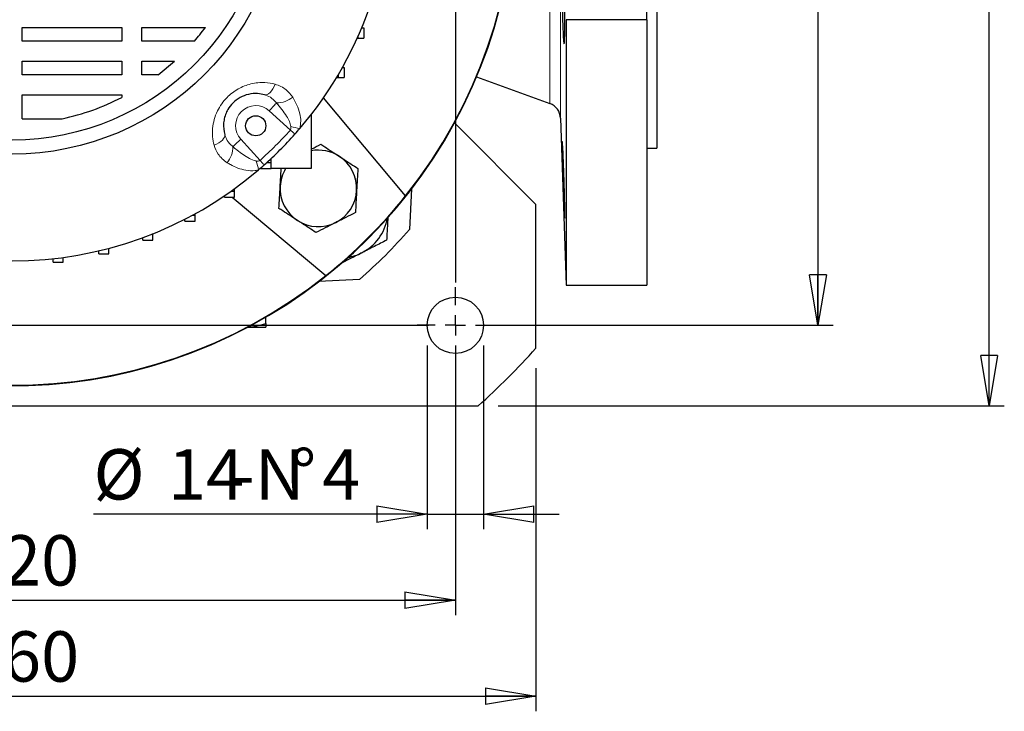
# Model space of a CAD drawing. Units: millimetres. Extents: x -4 to 213, y 0 to 297.
# Drawn here: x 55 to 104, y 55 to 89 of the extents above; entities that cross this region are included whole.
import ezdxf

# ---------------------------------------------------------------- set-up
doc = ezdxf.new("R2010")
doc.units = ezdxf.units.MM
doc.layers.add('FORMAT', color=7, linetype='Continuous')
doc.styles.add('SLDTEXTSTYLE0', font='TXT', dxfattribs={"width": 0.605})
doc.dimstyles.new('SLDDIMSTYLE0', dxfattribs={"dimtxt": 2.5, "dimasz": 2.5, "dimexe": 0, "dimexo": 0.0625, "dimtad": 1, "dimlfac": 5, "dimrnd": 1e-09, "dimzin": 12, "dimdsep": 46, "dimtxsty": 'SLDTEXTSTYLE0', "dimblk1": 'CLOSED', "dimblk2": 'CLOSED', "dimsah": 1, "dimcen": 0.09, "dimadec": 0, "dimazin": 3, "dimtfac": 1, "dimtmove": 0, "dimatfit": 0, "dimldrblk": 'CLOSED', "dimfxl": 0, "dimfrac": 2, "dimtolj": 1, "dimtzin": 12, "dimarcsym": 0})
doc.dimstyles.new('SLDDIMSTYLE1', dxfattribs={"dimtxt": 2.5, "dimasz": 2.5, "dimexe": 0, "dimexo": 0.0625, "dimtad": 1, "dimlfac": 5, "dimrnd": 1e-09, "dimzin": 12, "dimdsep": 46, "dimtxsty": 'SLDTEXTSTYLE0', "dimblk1": 'CLOSED', "dimblk2": 'CLOSED', "dimsah": 1, "dimcen": 0.09, "dimadec": 0, "dimazin": 3, "dimtfac": 1, "dimtofl": 0, "dimtmove": 0, "dimatfit": 3, "dimldrblk": 'CLOSED', "dimfxl": 0, "dimfrac": 2, "dimtolj": 1, "dimtzin": 12, "dimarcsym": 0})

# ---------------------------------------------------------------- blocks, each defined once
blk = doc.blocks.new('_Closed')
at = {"color": 0, "linetype": 'ByBlock', "lineweight": -2}
for p, q in [((-1, 0.166667), (0, 0)), ((-1, 0.166667), (-1, -0.166667)), ((0, 0), (-1, -0.166667)), ((0, 0), (-1, 0))]:
    blk.add_line(p, q, dxfattribs=at)
blk = doc.blocks.new('_D_8')
at = {"layer": 'FORMAT'}
for p, q in [((77.999, 117.91), (95.749, 117.91)), ((94.999, 117.91), (94.999, 73.91)), ((77.999, 73.91), (95.749, 73.91))]:
    blk.add_line(p, q, dxfattribs=at)
at = {"layer": 'FORMAT', "xscale": 2.5, "yscale": 2.5}
for p, rotation in [((94.999, 117.91, -50.75), 90), ((94.999, 73.91, -50.75), 270)]:
    blk.add_blockref('_Closed', p, dxfattribs=dict(at, rotation=rotation))
at = {"layer": 'FORMAT', "insert": (91.776, 93.561), "char_height": 2.5, "attachment_point": 1, "rotation": 90, "style": 'SLDTEXTSTYLE0'}
blk.add_mtext('220', dxfattribs=at)
blk = doc.blocks.new('_D_9')
at = {"layer": 'FORMAT'}
for p, q in [((79.13, 121.91), (104.247, 121.91)), ((103.497, 69.91), (103.497, 121.91)), ((79.13, 69.91), (104.247, 69.91))]:
    blk.add_line(p, q, dxfattribs=at)
at = {"layer": 'FORMAT', "xscale": 2.5, "yscale": 2.5}
for p, rotation in [((103.497, 121.91, -50.75), 90.0000000000004), ((103.497, 69.91, -50.75), 270.0000000000004)]:
    blk.add_blockref('_Closed', p, dxfattribs=dict(at, rotation=rotation))
at = {"layer": 'FORMAT', "insert": (100.275, 93.561), "char_height": 2.5, "attachment_point": 1, "rotation": 90, "style": 'SLDTEXTSTYLE0'}
blk.add_mtext('260', dxfattribs=at)
blk = doc.blocks.new('_D_10')
at = {"layer": 'FORMAT'}
for p, q in [((32.999, 72.91), (32.999, 59.516)), ((76.999, 72.91), (76.999, 59.516)), ((32.999, 60.266), (76.999, 60.266))]:
    blk.add_line(p, q, dxfattribs=at)
at = {"layer": 'FORMAT', "xscale": 2.5, "yscale": 2.5}
for p, rotation in [((32.999, 60.266, -50.75), 179.9999999999998), ((76.999, 60.266, -50.75), 359.9999999999998)]:
    blk.add_blockref('_Closed', p, dxfattribs=dict(at, rotation=rotation))
at = {"layer": 'FORMAT', "insert": (52.65, 63.488), "char_height": 2.5, "attachment_point": 1, "style": 'SLDTEXTSTYLE0'}
blk.add_mtext('220', dxfattribs=at)
blk = doc.blocks.new('_D_11')
at = {"layer": 'FORMAT'}
for p, q in [((28.999, 71.779), (28.999, 54.742)), ((80.999, 71.779), (80.999, 54.742)), ((28.999, 55.492), (80.999, 55.492))]:
    blk.add_line(p, q, dxfattribs=at)
at = {"layer": 'FORMAT', "xscale": 2.5, "yscale": 2.5, "rotation": 180.0000000000004}
blk.add_blockref('_Closed', (28.999, 55.492, -50.75), dxfattribs=at)
at = {"layer": 'FORMAT', "xscale": 2.5, "yscale": 2.5}
blk.add_blockref('_Closed', (80.999, 55.492, -50.75), dxfattribs=at)
at = {"layer": 'FORMAT', "insert": (52.65, 58.715), "char_height": 2.5, "attachment_point": 1, "style": 'SLDTEXTSTYLE0'}
blk.add_mtext('260', dxfattribs=at)
blk = doc.blocks.new('_D_12')
at = {"layer": 'FORMAT'}
for p, q in [((75.599, 72.91), (75.599, 63.786)), ((78.399, 72.91), (78.399, 63.786)), ((75.599, 64.536), (59.036, 64.536)), ((75.599, 64.536), (78.399, 64.536)), ((78.399, 64.536), (82.149, 64.536))]:
    blk.add_line(p, q, dxfattribs=at)
at = {"layer": 'FORMAT', "xscale": 2.5, "yscale": 2.5}
blk.add_blockref('_Closed', (75.599, 64.536, -50.75), dxfattribs=at)
at = {"layer": 'FORMAT', "xscale": 2.5, "yscale": 2.5, "rotation": 180.0000000000004}
blk.add_blockref('_Closed', (78.399, 64.536, -50.75), dxfattribs=at)
at = {"layer": 'FORMAT', "char_height": 2.5, "attachment_point": 1, "style": 'SLDTEXTSTYLE0'}
for s, insert in [('%%c', (59.036, 67.759)), ('14', (62.731, 67.759)), ('-N', (65.863, 67.759)), ('%%d', (68.831, 67.759)), ('4', (70.387, 67.759))]:
    blk.add_mtext(s, dxfattribs=dict(at, insert=insert))
blk = doc.blocks.new('SW_CENTERMARKSYMBOL_0')
at = {"layer": 'FORMAT', "color": 0}
for p, q in [((0, 1), (0, 1.9)), ((0, 0), (0, 0.5)), ((-1, 0), (-1.9, 0)), ((0, 0), (-0.5, 0)), ((0, 0), (0, -0.5)), ((0, 0), (0.5, 0)), ((1, 0), (42.864, 0)), ((0, -1), (0, -42.278))]:
    blk.add_line(p, q, dxfattribs=at)
blk = doc.blocks.new('SW_CENTERMARKSYMBOL_1')
at = {"layer": 'FORMAT', "color": 0}
for p, q in [((0, 1), (0, 1.9)), ((0, 0), (0, 0.5)), ((-1, 0), (-1.9, 0)), ((0, 0), (-0.5, 0)), ((0, 0), (0, -0.5)), ((0, 0), (0.5, 0)), ((1, 0), (1.9, 0)), ((0, -1), (0, -41.878))]:
    blk.add_line(p, q, dxfattribs=at)
blk = doc.blocks.new('SW_CENTERMARKSYMBOL_2')
at = {"layer": 'FORMAT', "color": 0}
for p, q in [((0, 1), (0, 1.9)), ((0, 0), (0, 0.5)), ((-1, 0), (-1.9, 0)), ((0, 0), (-0.5, 0)), ((0, 0), (0, -0.5)), ((0, 0), (0.5, 0)), ((1, 0), (1.9, 0)), ((0, -1), (0, -1.9))]:
    blk.add_line(p, q, dxfattribs=at)
blk = doc.blocks.new('SW_CENTERMARKSYMBOL_3')
at = {"layer": 'FORMAT', "color": 0}
for p, q in [((0, 1), (0, 1.9)), ((0, 0), (0, 0.5)), ((-1, 0), (-1.9, 0)), ((0, 0), (-0.5, 0)), ((0, 0), (0, -0.5)), ((0, 0), (0.5, 0)), ((1, 0), (42.664, 0)), ((0, -1), (0, -1.9))]:
    blk.add_line(p, q, dxfattribs=at)

msp = doc.modelspace()

# ---------------------------------------------------------------- linework, layer by layer
at = {"color": 7, "linetype": 'Continuous', "lineweight": 25}
for p, q in [((86.998826, 109.109699), (86.998826, 82.709699)), ((86.498827, 89.08621), (86.498827, 102.733188)), ((82.507029, 89.08621), (82.507029, 75.909699)), ((86.498827, 89.08621), (82.507029, 89.08621)), ((86.498827, 89.08621), (86.498827, 75.909699)), ((55.498827, 88.700937), (60.443099, 88.700937)), ((55.498827, 88.023746), (55.498827, 88.700937)), ((60.443099, 88.700937), (60.443099, 88.023746)), ((61.443099, 88.700937), (64.592298, 88.700937)), ((61.443099, 88.023746), (61.443099, 88.700937)), ((72.351202, 88.675401), (72.462654, 88.675401)), ((72.462654, 88.675401), (72.462654, 88.175401)), ((60.443099, 88.023746), (55.498827, 88.023746)), ((64.043852, 88.023746), (61.443099, 88.023746)), ((72.134189, 88.175401), (72.162655, 88.175401)), ((72.162655, 88.238779), (72.162655, 88.175401)), ((72.162655, 88.175401), (72.462654, 88.175401)), ((55.498827, 87.023746), (60.443099, 87.023746)), ((55.498827, 86.346556), (55.498827, 87.023746)), ((60.443099, 87.023746), (60.443099, 86.346556)), ((61.443099, 87.023746), (63.063574, 87.023746)), ((61.443099, 86.346556), (61.443099, 87.023746)), ((62.247828, 86.346556), (63.063574, 87.023746)), ((71.393949, 86.709699), (71.482076, 86.709699)), ((71.482076, 86.709699), (71.482076, 86.209699)), ((60.443099, 86.346556), (55.498827, 86.346556)), ((62.247828, 86.346556), (61.443099, 86.346556)), ((71.103173, 86.209699), (71.182076, 86.209699)), ((71.182076, 86.341918), (71.182076, 86.209699)), ((71.182076, 86.209699), (71.482076, 86.209699)), ((78.054637, 86.243798), (81.691763, 84.919992)), ((55.498827, 84.169365), (55.498827, 85.346555)), ((55.498827, 85.346555), (60.443099, 85.346555)), ((60.443099, 85.346555), (60.443099, 85.215695)), ((74.530266, 80.338057), (70.45034, 85.200324)), ((55.498827, 84.169365), (57.481678, 84.169365)), ((69.848826, 84.380714), (69.848826, 81.688588)), ((82.217657, 84.196158), (82.507029, 75.909699)), ((76.998827, 83.9097), (76.998827, 84.035357)), ((80.998826, 79.9097), (76.998827, 83.9097)), ((86.498827, 82.709699), (86.998826, 82.709699)), ((67.848827, 81.988589), (67.848827, 82.186818)), ((67.348826, 81.688588), (67.348826, 81.735162)), ((67.348826, 81.688588), (67.848827, 81.688588)), ((67.633804, 81.988589), (67.848827, 81.988589)), ((67.848827, 81.688588), (67.848827, 81.988589)), ((69.848826, 81.688588), (67.848827, 81.688588)), ((66.04267, 80.573429), (66.04267, 80.695445)), ((74.82927, 80.686245), (74.723334, 78.66488)), ((65.54267, 80.27343), (65.54267, 80.344758)), ((65.54267, 80.27343), (66.04267, 80.27343)), ((65.872595, 80.573429), (66.04267, 80.573429)), ((65.928386, 80.27343), (70.570469, 76.37826)), ((66.04267, 80.27343), (66.04267, 80.573429)), ((80.998826, 72.778768), (80.998826, 79.9097)), ((63.579095, 79.086312), (63.579095, 79.181908)), ((63.966417, 79.386311), (64.079095, 79.386311)), ((64.079095, 79.386311), (64.079095, 79.447963)), ((64.079095, 79.086312), (64.079095, 79.386311)), ((63.579095, 79.086312), (64.079095, 79.086312)), ((61.486738, 78.14455), (61.486738, 78.264671)), ((61.956451, 78.444549), (61.986738, 78.444549)), ((61.986738, 78.444549), (61.986738, 78.456646)), ((61.986738, 78.14455), (61.986738, 78.444549)), ((59.796114, 77.461875), (59.796114, 77.732075)), ((61.486738, 78.14455), (61.986738, 78.14455)), ((57.039172, 77.048249), (57.039172, 77.220745)), ((57.539172, 77.048249), (57.539172, 77.282121)), ((59.296114, 77.461875), (59.296114, 77.607423)), ((59.296114, 77.461875), (59.796114, 77.461875)), ((57.039172, 77.048249), (57.539172, 77.048249)), ((72.243646, 76.185192), (70.222281, 76.079256)), ((82.507029, 75.909699), (86.498827, 75.909699)), ((67.598827, 74.006195), (67.598827, 74.317108)), ((66.685999, 73.809699), (67.598827, 73.809699)), ((31.867896, 69.9097), (78.129758, 69.9097))]:
    msp.add_line(p, q, dxfattribs=at)
at = {"color": 1, "linetype": 'Continuous', "lineweight": 18}
for p, q in [((82.217657, 107.623241), (82.217657, 84.196158)), ((81.691763, 106.899406), (81.691763, 84.919992)), ((68.808968, 83.605761), (67.763604, 84.557587)), ((66.350939, 83.144922), (67.302766, 82.099558))]:
    msp.add_line(p, q, dxfattribs=at)
at = {"color": 1, "linetype": 'Continuous', "lineweight": 18, "flags": 128}
for points in [[(67.519507, 85.359545), (67.585267, 85.353609), (67.655463, 85.370814), (67.728002, 85.410647), (67.800721, 85.471924), (67.871456, 85.552816), (67.938097, 85.650915), (67.998658, 85.763296), (68.051335, 85.886611)], [(68.124784, 84.954261), (68.096395, 84.923081), (68.06165, 84.884922), (68.021212, 84.84051), (67.975855, 84.790696), (67.926444, 84.736429), (67.873923, 84.678747), (67.819296, 84.618751), (67.763604, 84.557587)], [(69.035852, 83.403623), (69.008682, 83.427829), (68.981039, 83.452457), (68.952989, 83.477448), (68.924597, 83.502744), (68.895931, 83.528283), (68.867057, 83.554007), (68.838048, 83.579853), (68.808968, 83.605761)], [(65.548981, 83.389019), (65.554917, 83.323259), (65.537713, 83.253063), (65.497879, 83.180524), (65.436602, 83.107805), (65.35571, 83.03707), (65.257611, 82.970429), (65.14523, 82.909868), (65.021915, 82.857191)], [(65.954266, 82.783742), (65.985445, 82.812131), (66.023604, 82.846876), (66.068016, 82.887314), (66.11783, 82.932671), (66.172097, 82.982082), (66.229779, 83.034603), (66.289775, 83.08923), (66.350939, 83.144922)], [(67.504903, 81.872674), (67.480697, 81.899844), (67.456069, 81.927487), (67.431078, 81.955537), (67.405782, 81.983929), (67.380243, 82.012595), (67.354519, 82.041469), (67.328673, 82.070478), (67.302766, 82.099558)]]:
    msp.add_lwpolyline(points, dxfattribs=at)
at = {"color": 7, "linetype": 'Continuous', "lineweight": 25}
for centre, radius in [((54.998827, 95.909699), 13.5), ((54.998827, 95.909699), 12.8), ((67.090353, 83.818173), 0.5), ((76.998827, 73.909699), 1.4)]:
    msp.add_circle(centre, radius, dxfattribs=at)
for centre, radius, start, end in [((54.998827, 95.909699), 25, 222.2216141, 90), ((54.998827, 95.909699), 24.979054, 321.4360348, 38.5639652), ((54.998827, 95.909699), 18.8, 319.4272451, 342.1996752), ((81.418146, 84.168239), 0.8, 2, 70), ((54.998827, 95.909699), 18.8, 318.3010385, 319.4272451), ((54.998827, 95.909699), 18.8, 311.6989615, 318.3010385), ((70.201623, 80.706903), 1.9, 56.8423804, 100.7008969), ((70.201623, 80.706903), 1.9, 356.8423804, 56.8423804), ((54.998827, 95.909699), 18.8, 229.4272451, 310.5727549), ((54.998827, 95.909699), 18.8, 310.5727549, 311.6989615), ((70.201623, 80.706903), 1.9, 148.8904414, 176.8423804), ((70.201623, 80.706903), 1.9, 176.8423804, 236.8423804), ((54.998827, 95.909699), 24.979054, 308.5639652, 321.4360348), ((70.201623, 80.706903), 1.9, 296.8423804, 356.8423804), ((71.262283, 79.646243), 2.4, 297, 350.1755005), ((70.201623, 80.706903), 1.9, 236.8423804, 296.8423804), ((54.998827, 95.909699), 26.2, 311.162679, 318.837321), ((71.262283, 79.646243), 2.4, 279.8244995, 297), ((54.998827, 95.909699), 24.979054, 231.4360348, 308.5639652), ((54.998827, 95.909699), 34.8, 311.6579297, 318.3420703)]:
    msp.add_arc(centre, radius, start, end, dxfattribs=at)
at = {"color": 1, "linetype": 'Continuous', "lineweight": 18}
for centre, radius, start, end in [((68.130082, 86.200073), 1.245823, 269.7563641, 309.5800337), ((67.090353, 83.818173), 1, 47.6814831, 222.3185169), ((54.998827, 95.909699), 18.496132, 311.6989615, 318.3010385), ((69.814966, 86.84395), 3.207129, 252.234531, 260.3787248), ((64.708453, 82.778444), 1.245823, 320.4199663, 0.2436359), ((64.064576, 81.09356), 3.207129, 9.6212752, 17.765469)]:
    msp.add_arc(centre, radius, start, end, dxfattribs=at)
at = {"color": 7, "linetype": 'Continuous', "lineweight": 25}
for points, knots in [([(82.395912, 91.130992), (82.399765, 91.042297), (82.40336, 90.946368), (82.408399, 90.792063), (82.410019, 90.73888), (82.413141, 90.628939), (82.414646, 90.571992), (82.418891, 90.399422), (82.421394, 90.280998), (82.425778, 90.037453), (82.427661, 89.911539), (82.430648, 89.663583), (82.431778, 89.540294), (82.432927, 89.356419), (82.433216, 89.29536), (82.433598, 89.176295), (82.433789, 89.059587), (82.433603, 88.947521), (82.433226, 88.837808), (82.43294, 88.783854), (82.431798, 88.627829), (82.430671, 88.532074), (82.428438, 88.400506), (82.427603, 88.358675), (82.425743, 88.279186), (82.424723, 88.241804), (82.421439, 88.138222), (82.418939, 88.079796), (82.414703, 88.008188), (82.4132, 87.986923), (82.41008, 87.950649), (82.408461, 87.935564), (82.403426, 87.899245), (82.399835, 87.886859), (82.392141, 87.88667), (82.388152, 87.89891), (82.38198, 87.934959), (82.37989, 87.949946), (82.375639, 87.985985), (82.37347, 88.00716), (82.36699, 88.078567), (82.362671, 88.136834), (82.354031, 88.274435), (82.349681, 88.354588), (82.341354, 88.529747), (82.337335, 88.625293), (82.331543, 88.780808), (82.329651, 88.834781), (82.326034, 88.944467), (82.322562, 89.05646), (82.319383, 89.172991), (82.316358, 89.291819), (82.314916, 89.352665), (82.310879, 89.536745), (82.3086, 89.660061), (82.305804, 89.845904), (82.304977, 89.907997), (82.303541, 90.032484), (82.302936, 90.094667), (82.301491, 90.277612), (82.301004, 90.396108), (82.300992, 90.568642), (82.301111, 90.625585), (82.301591, 90.735844), (82.30195, 90.789152), (82.303375, 90.943753), (82.304784, 91.039774), (82.308529, 91.217227), (82.31082, 91.296283), (82.314798, 91.399629), (82.316217, 91.431598), (82.31924, 91.490483), (82.320852, 91.517499), (82.325869, 91.589248), (82.329466, 91.625268), (82.337129, 91.674055), (82.341231, 91.686624), (82.349556, 91.686903), (82.35381, 91.675018), (82.360321, 91.638846), (82.36252, 91.623629), (82.366866, 91.587642), (82.369025, 91.566828), (82.375461, 91.496073), (82.379712, 91.43767), (82.388052, 91.298745), (82.392059, 91.219687), (82.395912, 91.130992)], [0, 0, 0, 0, 0.03125, 0.03125, 0.046875, 0.046875, 0.0625, 0.0625, 0.09375, 0.09375, 0.125, 0.125, 0.15625, 0.15625, 0.171875, 0.171875, 0.1875, 0.203125, 0.203125, 0.21875, 0.21875, 0.25, 0.25, 0.265625, 0.265625, 0.28125, 0.28125, 0.3125, 0.3125, 0.328125, 0.328125, 0.34375, 0.34375, 0.375, 0.375, 0.40625, 0.40625, 0.421875, 0.421875, 0.4375, 0.4375, 0.46875, 0.46875, 0.5, 0.5, 0.53125, 0.53125, 0.546875, 0.546875, 0.5625, 0.578125, 0.578125, 0.59375, 0.59375, 0.625, 0.625, 0.640625, 0.640625, 0.65625, 0.65625, 0.6875, 0.6875, 0.703125, 0.703125, 0.71875, 0.71875, 0.75, 0.75, 0.78125, 0.78125, 0.796875, 0.796875, 0.8125, 0.8125, 0.84375, 0.84375, 0.875, 0.875, 0.90625, 0.90625, 0.921875, 0.921875, 0.9375, 0.9375, 0.96875, 0.96875, 1, 1, 1, 1]), ([(64.043852, 88.023746), (64.133938, 88.12892), (64.322966, 88.34961), (64.499759, 88.580226), (64.592298, 88.700937)], [0, 0, 0, 0, 0.476569533, 1, 1, 1, 1]), ([(57.481678, 84.169365), (57.992305, 84.295063), (59.013827, 84.546526), (59.966592, 84.9926), (60.443099, 85.215695)], [0, 0, 0, 0, 0.499869169, 1, 1, 1, 1]), ([(67.519507, 85.359545), (67.409821, 85.383102), (67.160079, 85.436739), (66.747193, 85.402054), (66.3136, 85.242036), (65.95084, 84.97014), (65.746471, 84.700563), (65.618543, 84.458616), (65.537057, 84.234501), (65.5038, 84.044876), (65.479222, 83.754692), (65.514804, 83.568174), (65.548981, 83.389019)], [0, 0, 0, 0, 0.112509602, 0.256173404, 0.38075187, 0.502639974, 0.608759556, 0.645276976, 0.72841199, 0.811743093, 0.819174019, 1, 1, 1, 1]), ([(69.848826, 82.657809), (69.855422, 82.661147), (70.016657, 82.742742), (70.172756, 82.821739), (70.32247, 82.897503)], [0, 0, 0, 0, 0.040906907, 1, 1, 1, 1]), ([(70.32247, 82.897503), (70.385512, 82.856317), (70.684533, 82.66096), (70.995449, 82.457829), (71.240817, 82.297524)], [0, 0, 0, 0, 0.2108259835, 1, 1, 1, 1]), ([(82.395912, 81.128652), (82.399765, 81.00315), (82.40336, 80.879732), (82.408399, 80.697602), (82.410019, 80.637396), (82.413141, 80.518013), (82.414646, 80.458674), (82.418891, 80.286054), (82.421394, 80.17688), (82.425778, 79.970242), (82.427661, 79.87239), (82.430648, 79.696985), (82.431778, 79.618267), (82.432927, 79.513993), (82.433216, 79.481616), (82.433598, 79.422933), (82.433789, 79.369914), (82.433603, 79.328055), (82.433226, 79.29185), (82.43294, 79.276516), (82.431798, 79.23984), (82.430671, 79.227729), (82.428438, 79.227577), (82.427603, 79.23055), (82.425743, 79.242729), (82.424723, 79.251926), (82.421439, 79.288231), (82.418939, 79.324064), (82.414703, 79.395357), (82.4132, 79.422242), (82.41008, 79.481034), (82.408461, 79.512944), (82.403426, 79.616037), (82.399835, 79.694511), (82.392141, 79.871711), (82.388152, 79.967809), (82.38198, 80.122049), (82.37989, 80.175195), (82.375639, 80.285025), (82.37347, 80.341954), (82.36699, 80.514551), (82.362671, 80.632933), (82.354031, 80.876251), (82.349681, 81.002122), (82.341354, 81.250036), (82.337335, 81.373244), (82.331543, 81.556911), (82.329651, 81.618002), (82.326034, 81.737107), (82.322562, 81.853826), (82.319383, 81.965854), (82.316358, 82.075509), (82.314916, 82.129388), (82.310879, 82.285593), (82.3086, 82.381406), (82.305804, 82.513011), (82.304977, 82.554846), (82.303541, 82.634331), (82.302936, 82.67182), (82.301491, 82.775579), (82.301004, 82.834072), (82.300992, 82.90576), (82.301111, 82.927055), (82.301591, 82.963449), (82.30195, 82.978581), (82.303375, 83.015022), (82.304784, 83.02746), (82.308529, 83.02779), (82.31082, 83.015588), (82.314798, 82.979606), (82.316217, 82.964644), (82.31924, 82.928669), (82.320852, 82.907519), (82.325869, 82.836112), (82.329466, 82.777852), (82.337129, 82.640355), (82.341231, 82.560227), (82.349556, 82.385057), (82.35381, 82.289548), (82.360321, 82.134195), (82.36252, 82.080218), (82.366866, 81.97051), (82.369025, 81.914516), (82.375461, 81.743176), (82.379712, 81.624092), (82.388052, 81.37834), (82.392059, 81.254154), (82.395912, 81.128652)], [0, 0, 0, 0, 0.03125, 0.03125, 0.046875, 0.046875, 0.0625, 0.0625, 0.09375, 0.09375, 0.125, 0.125, 0.15625, 0.15625, 0.171875, 0.171875, 0.1875, 0.203125, 0.203125, 0.21875, 0.21875, 0.25, 0.25, 0.265625, 0.265625, 0.28125, 0.28125, 0.3125, 0.3125, 0.328125, 0.328125, 0.34375, 0.34375, 0.375, 0.375, 0.40625, 0.40625, 0.421875, 0.421875, 0.4375, 0.4375, 0.46875, 0.46875, 0.5, 0.5, 0.53125, 0.53125, 0.546875, 0.546875, 0.5625, 0.578125, 0.578125, 0.59375, 0.59375, 0.625, 0.625, 0.640625, 0.640625, 0.65625, 0.65625, 0.6875, 0.6875, 0.703125, 0.703125, 0.71875, 0.71875, 0.75, 0.75, 0.78125, 0.78125, 0.796875, 0.796875, 0.8125, 0.8125, 0.84375, 0.84375, 0.875, 0.875, 0.90625, 0.90625, 0.921875, 0.921875, 0.9375, 0.9375, 0.96875, 0.96875, 1, 1, 1, 1]), ([(71.240817, 82.297524), (71.312819, 82.250483), (71.623559, 82.047468), (71.926452, 81.84958), (72.159162, 81.697545)], [0, 0, 0, 0, 0.2317104044, 1, 1, 1, 1]), ([(68.304507, 80.811561), (68.30594, 80.837521), (68.316786, 81.034108), (68.333149, 81.330774), (68.347586, 81.592448), (68.35289, 81.688588)], [0, 0, 0, 0, 0.087795871, 0.664850047, 1, 1, 1, 1]), ([(72.159162, 81.697545), (72.149349, 81.519664), (72.129544, 81.16064), (72.109068, 80.789501), (72.098738, 80.602246)], [0, 0, 0, 0, 0.4954578035, 1, 1, 1, 1]), ([(68.244083, 79.716262), (68.253896, 79.894143), (68.273703, 80.253167), (68.294177, 80.624306), (68.304507, 80.811561)], [0, 0, 0, 0, 0.495457876, 1, 1, 1, 1]), ([(72.098738, 80.602246), (72.097305, 80.576283), (72.086458, 80.379674), (72.066011, 80.008978), (72.047602, 79.675309), (72.038314, 79.506945)], [0, 0, 0, 0, 0.07009207, 0.530784826, 1, 1, 1, 1]), ([(69.162428, 79.116283), (68.917061, 79.276588), (68.606144, 79.479717), (68.307124, 79.675075), (68.244083, 79.716262)], [0, 0, 0, 0, 0.789174873, 1, 1, 1, 1]), ([(72.038314, 79.506945), (71.879357, 79.426503), (71.55853, 79.264144), (71.226877, 79.096306), (71.059544, 79.011625)], [0, 0, 0, 0, 0.495458262, 1, 1, 1, 1]), ([(73.647563, 79.302524), (73.642096, 79.198206), (73.627212, 78.914215), (73.606807, 78.524859), (73.592097, 78.244188), (73.586474, 78.136895)], [0, 0, 0, 0, 0.263972702, 0.718635697, 1, 1, 1, 1]), ([(70.080775, 78.516304), (69.848065, 78.668339), (69.545172, 78.866227), (69.23443, 79.069242), (69.162428, 79.116283)], [0, 0, 0, 0, 0.768288735, 1, 1, 1, 1]), ([(71.059544, 79.011625), (71.036343, 78.999883), (70.860652, 78.910971), (70.529395, 78.743335), (70.231226, 78.592442), (70.080775, 78.516304)], [0, 0, 0, 0, 0.070092678, 0.530785565, 1, 1, 1, 1]), ([(73.586474, 78.136895), (73.385967, 78.034732), (72.981277, 77.828532), (72.562932, 77.615375), (72.351859, 77.507828)], [0, 0, 0, 0, 0.495457662, 1, 1, 1, 1]), ([(72.351859, 77.507828), (72.322594, 77.492916), (72.100996, 77.380008), (71.753763, 77.203081), (71.446324, 77.046434), (71.325421, 76.984831)], [0, 0, 0, 0, 0.084518767, 0.639981343, 1, 1, 1, 1]), ([(66.689756, 73.823636), (66.823366, 73.834534), (67.131495, 73.859665), (67.429846, 73.953212), (67.598827, 74.006195)], [0, 0, 0, 0, 0.4336176673, 1, 1, 1, 1]), ([(67.598827, 74.006195), (67.598827, 73.95575), (67.598827, 73.854072), (67.598827, 73.81148), (67.598827, 73.809885), (67.598827, 73.809699)], [0, 0, 0, 0, 0.465260273, 0.937795526, 1, 1, 1, 1])]:
    msp.add_open_spline(points, degree=3, knots=knots, dxfattribs=at)
at = {"color": 1, "linetype": 'Continuous', "lineweight": 18}
for points, knots in [([(65.021915, 82.857191), (64.992865, 82.992168), (64.934782, 83.262044), (64.937515, 83.692656), (65.016257, 84.129401), (65.171192, 84.541743), (65.391033, 84.910663), (65.719118, 85.304079), (66.207894, 85.676587), (66.863828, 85.932418), (67.497249, 85.999194), (67.884644, 85.92048), (68.051335, 85.886611)], [0, 0, 0, 0, 0.085741086, 0.17143271, 0.258655543, 0.345792413, 0.42161993, 0.497418027, 0.627481932, 0.755028561, 0.894592454, 1, 1, 1, 1]), ([(68.051335, 85.886611), (68.248808, 85.810714), (68.601561, 85.675135), (68.825353, 85.372911), (68.923865, 85.239873)], [0, 0, 0, 0, 0.559804309, 1, 1, 1, 1]), ([(68.124784, 84.954261), (68.051257, 85.034771), (67.897497, 85.203134), (67.671488, 85.314524), (67.538582, 85.353895), (67.519507, 85.359545)], [0, 0, 0, 0, 0.439742401, 0.919591031, 1, 1, 1, 1]), ([(68.923865, 85.239873), (68.996676, 85.111664), (69.143705, 84.85277), (69.279241, 84.45089), (69.346656, 84.0544), (69.301245, 83.804606), (69.278943, 83.681933)], [0, 0, 0, 0, 0.278324722, 0.562028297, 0.784914465, 1, 1, 1, 1]), ([(68.836403, 83.789759), (68.815664, 83.869784), (68.769709, 84.047115), (68.536411, 84.447052), (68.299322, 84.739195), (68.124784, 84.954261)], [0, 0, 0, 0, 0.1782949114, 0.3950883393, 1, 1, 1, 1]), ([(68.808968, 83.605761), (68.817119, 83.618265), (68.834777, 83.645357), (68.843421, 83.710043), (68.839167, 83.758361), (68.836403, 83.789759)], [0, 0, 0, 0, 0.2308894459, 0.5002239075, 1, 1, 1, 1]), ([(65.548981, 83.389019), (65.586388, 83.286688), (65.665709, 83.069698), (65.83254, 82.880588), (65.94101, 82.794288), (65.954266, 82.783742)], [0, 0, 0, 0, 0.439280167, 0.931478576, 1, 1, 1, 1]), ([(65.668654, 81.984661), (65.501943, 82.114635), (65.204471, 82.346558), (65.077659, 82.701268), (65.021915, 82.857191)], [0, 0, 0, 0, 0.560421151, 1, 1, 1, 1]), ([(65.954266, 82.783742), (65.999775, 82.745019), (66.234044, 82.545684), (66.575314, 82.296855), (66.934, 82.107352), (67.083534, 82.078841), (67.118767, 82.072123)], [0, 0, 0, 0, 0.130484732, 0.671698256, 0.922645274, 1, 1, 1, 1]), ([(67.226593, 81.629583), (67.170318, 81.616124), (66.960449, 81.565931), (66.604647, 81.594112), (66.19671, 81.710733), (65.891815, 81.852669), (65.722142, 81.953024), (65.668654, 81.984661)], [0, 0, 0, 0, 0.099622217, 0.37152722, 0.626594664, 0.88228594, 1, 1, 1, 1]), ([(67.118767, 82.072123), (67.150171, 82.069362), (67.198061, 82.065151), (67.262685, 82.073645), (67.28985, 82.091208), (67.302766, 82.099558)], [0, 0, 0, 0, 0.499799373, 0.76219383, 1, 1, 1, 1])]:
    msp.add_open_spline(points, degree=3, knots=knots, dxfattribs=at)

# ---------------------------------------------------------------- block references
at = {"layer": 'FORMAT'}
for name, p in [('SW_CENTERMARKSYMBOL_0', (32.998827, 117.909699)), ('SW_CENTERMARKSYMBOL_1', (76.998827, 117.909699)), ('SW_CENTERMARKSYMBOL_3', (32.998827, 73.909699)), ('SW_CENTERMARKSYMBOL_2', (76.998827, 73.909699))]:
    msp.add_blockref(name, p, dxfattribs=at)

# ---------------------------------------------------------------- dimensions: what is measured, and where the dimension line sits
for base, p1, p2, picture, middle in [((103.497353, 121.909699), (78.129758, 69.909699), (78.129758, 121.909699), '_D_9', (103.497353, 95.909699)), ((94.998827, 73.909699), (76.998827, 117.909699), (76.998827, 73.909699), '_D_8', (94.998827, 95.909699))]:
    dim = msp.add_linear_dim(base=base, p1=p1, p2=p2, angle=90, dimstyle='SLDDIMSTYLE1', dxfattribs=at)
    dim.commit()
    dim.dimension.update_dxf_attribs({"geometry": picture, "text_midpoint": middle, "dimtype": 160})
for base, p1, p2, picture, middle in [((76.998827, 60.265803), (32.998827, 73.909699), (76.998827, 73.909699), '_D_10', (54.998827, 60.265803)), ((80.998827, 55.49244), (28.998827, 72.778768), (80.998827, 72.778768), '_D_11', (54.998827, 55.49244))]:
    dim = msp.add_linear_dim(base=base, p1=p1, p2=p2, dimstyle='SLDDIMSTYLE1', dxfattribs=at)
    dim.commit()
    dim.dimension.update_dxf_attribs({"geometry": picture, "text_midpoint": middle, "dimtype": 160})
dim = msp.add_linear_dim(base=(78.398827, 64.536106), p1=(75.598827, 73.909699), p2=(78.398827, 73.909699), text='%%c<>-N%%d4', dimstyle='SLDDIMSTYLE0', dxfattribs=at)
dim.commit()
dim.dimension.update_dxf_attribs({"geometry": '_D_12', "text_midpoint": (65.494629, 64.536106), "dimtype": 160})

doc.saveas('drawing.dxf')
